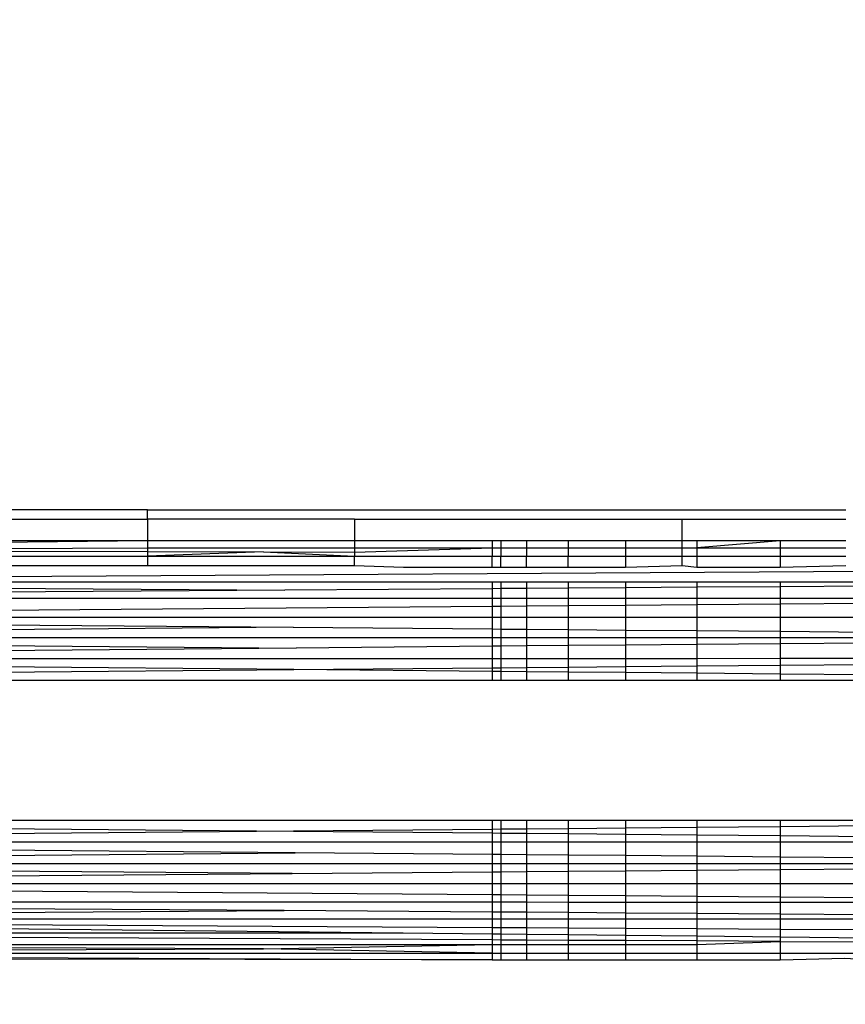
# Model space of a CAD drawing. Units: millimetres. Extents: x 59187 to 69218, y -6589 to 2690.
# Drawn here: x 63780 to 63786, y -199 to -192 of the extents above; entities that cross this region are included whole.
import ezdxf

# ---------------------------------------------------------------- set-up
doc = ezdxf.new("R2010")
doc.units = ezdxf.units.MM
doc.layers.add('Strefa bezpieczna', color=8, linetype='Continuous')
doc.dimstyles.get("Standard").update_dxf_attribs({"dimtxt": 180, "dimasz": 200, "dimexe": 0.18, "dimexo": 0.0625, "dimgap": 200, "dimtad": 0, "dimtih": 1, "dimtoh": 1, "dimlfac": 0.001, "dimzin": 0, "dimdsep": 46, "dimtxsty": 'Standard', "dimcen": 0.09, "dimse1": 1, "dimse2": 1, "dimadec": 0, "dimazin": 0, "dimtfac": 1, "dimtdec": 4, "dimtofl": 0, "dimtmove": 0, "dimatfit": 3, "dimfxl": 1, "dimtolj": 1, "dimtzin": 0, "dimarcsym": 0})

# ---------------------------------------------------------------- blocks, each defined once
blk = doc.blocks.new('*D113')
at = {"layer": 'Defpoints', "color": 0}
for p in [(64033.8481, 1374.8137), (59425.8312, -6588.9488), (65187.0003, -6588.9488)]:
    blk.add_point(p, dxfattribs=at)
at = {"layer": 'Strefa bezpieczna', "color": 0, "lineweight": -2}
for p, q in [((59425.8312, 1174.8137), (59425.8312, -2317.0676)), ((59425.8312, -6388.9488), (59425.8312, -2897.0676))]:
    blk.add_line(p, q, dxfattribs=at)
at = {"layer": 'Strefa bezpieczna', "color": 0}
for points in [[(59459.1645, 1174.8137), (59392.4979, 1174.8137), (59425.8312, 1374.8137)], [(59392.4979, -6388.9488), (59459.1645, -6388.9488), (59425.8312, -6588.9488)]]:
    blk.add_solid(points, dxfattribs=at)
at = {"layer": 'Strefa bezpieczna', "color": 0, "insert": (59425.8312, -2607.0676), "char_height": 180, "attachment_point": 5}
blk.add_mtext('\\A1;7.96', dxfattribs=at)
blk = doc.blocks.new('*D114')
at = {"layer": 'Defpoints', "color": 0}
for p in [(66267.6148, 58.0323), (60619.5843, -4625.0972), (65994.0003, -4625.0972)]:
    blk.add_point(p, dxfattribs=at)
at = {"layer": 'Strefa bezpieczna', "color": 0, "lineweight": -2}
for p, q in [((60619.5843, -141.9677), (60619.5843, -1872.667)), ((60619.5843, -4425.0972), (60619.5843, -2452.667))]:
    blk.add_line(p, q, dxfattribs=at)
at = {"layer": 'Strefa bezpieczna', "color": 0}
for points in [[(60652.9176, -141.9677), (60586.251, -141.9677), (60619.5843, 58.0323)], [(60586.251, -4425.0972), (60652.9176, -4425.0972), (60619.5843, -4625.0972)]]:
    blk.add_solid(points, dxfattribs=at)
at = {"layer": 'Strefa bezpieczna', "color": 0, "insert": (60619.5843, -2162.667), "char_height": 180, "attachment_point": 5}
blk.add_mtext('\\A1;4.68', dxfattribs=at)
blk = doc.blocks.new('*D115')
at = {"layer": 'Defpoints', "color": 0}
for p in [(69218.0003, 2571.7296), (61476.0003, -547.019), (69218.0003, -787.3203)]:
    blk.add_point(p, dxfattribs=at)
at = {"layer": 'Strefa bezpieczna', "color": 0, "lineweight": -2}
for p, q in [((61676.0003, 2571.7296), (64877.0003, 2571.7296)), ((69018.0003, 2571.7296), (65817.0003, 2571.7296))]:
    blk.add_line(p, q, dxfattribs=at)
at = {"layer": 'Strefa bezpieczna', "color": 0}
for points in [[(61676.0003, 2605.0629), (61676.0003, 2538.3962), (61476.0003, 2571.7296)], [(69018.0003, 2538.3962), (69018.0003, 2605.0629), (69218.0003, 2571.7296)]]:
    blk.add_solid(points, dxfattribs=at)
at = {"layer": 'Strefa bezpieczna', "color": 0, "insert": (65347.0003, 2571.7296), "char_height": 180, "attachment_point": 5}
blk.add_mtext('\\A1;7.74', dxfattribs=at)
blk = doc.blocks.new('*D116')
at = {"layer": 'Defpoints', "color": 0}
for p in [(67717.7107, 2027.6471), (67717.7107, -156.2543), (62929.2188, -340.4173)]:
    blk.add_point(p, dxfattribs=at)
at = {"layer": 'Strefa bezpieczna', "color": 0, "lineweight": -2}
for p, q in [((63129.2188, 2027.6471), (64877.0003, 2027.6471)), ((67517.7107, 2027.6471), (65817.0003, 2027.6471))]:
    blk.add_line(p, q, dxfattribs=at)
at = {"layer": 'Strefa bezpieczna', "color": 0}
for points in [[(63129.2188, 2060.9805), (63129.2188, 1994.3138), (62929.2188, 2027.6471)], [(67517.7107, 1994.3138), (67517.7107, 2060.9805), (67717.7107, 2027.6471)]]:
    blk.add_solid(points, dxfattribs=at)
at = {"layer": 'Strefa bezpieczna', "color": 0, "insert": (65347.0003, 2027.6471), "char_height": 180, "attachment_point": 5}
blk.add_mtext('\\A1;4.79', dxfattribs=at)

msp = doc.modelspace()

# ---------------------------------------------------------------- linework, layer by layer
for p, q in [((63781.0003, -195.1863), (63776.0003, -195.1863)), ((63781.0003, -195.2545), (63781.0003, -195.1863)), ((63781.0003, -195.1863), (63786.0003, -195.1863)), ((63777.4826, -195.2545), (63781.0003, -195.2545)), ((63781.0003, -195.2545), (63781.0003, -195.4099)), ((63782.4826, -195.2545), (63781.0003, -195.2545)), ((63782.4826, -195.2545), (63782.4826, -195.4099)), ((63782.4826, -195.2545), (63784.8292, -195.2545)), ((63784.8292, -195.4099), (63784.8292, -195.2545)), ((63784.8292, -195.2545), (63786.0003, -195.2545)), ((63781.0003, -195.4099), (63777.4826, -195.4464)), ((63781.0003, -195.4099), (63777.4826, -195.4099)), ((63781.0003, -195.4099), (63781.0003, -195.4589)), ((63782.4826, -195.4099), (63781.0003, -195.4099)), ((63782.4826, -195.4099), (63782.4826, -195.4589)), ((63783.4682, -195.4099), (63782.4826, -195.4099)), ((63783.5298, -195.4099), (63783.4682, -195.4099)), ((63783.4682, -195.4099), (63783.4682, -195.4589)), ((63783.7129, -195.4099), (63783.5298, -195.4099)), ((63783.5298, -195.4099), (63783.5298, -195.4589)), ((63784.0132, -195.4099), (63783.7129, -195.4099)), ((63783.7129, -195.4099), (63783.7129, -195.4589)), ((63784.4231, -195.4099), (63784.0132, -195.4099)), ((63784.0132, -195.4099), (63784.0132, -195.459)), ((63784.8292, -195.4099), (63784.4231, -195.4099)), ((63784.4231, -195.4099), (63784.4231, -195.459)), ((63784.9327, -195.4099), (63784.8292, -195.4099)), ((63784.8292, -195.459), (63784.8292, -195.4099)), ((63785.5293, -195.4099), (63784.9327, -195.4099)), ((63784.9327, -195.4099), (63784.9327, -195.459)), ((63785.5293, -195.4099), (63784.9327, -195.459)), ((63786.0003, -195.4099), (63785.5293, -195.4099)), ((63785.5293, -195.4099), (63785.5293, -195.459)), ((63777.4826, -195.4739), (63781.0003, -195.4589)), ((63777.4826, -195.4739), (63781.0003, -195.4861)), ((63781.0003, -195.4589), (63781.0003, -195.4861)), ((63781.0003, -195.4589), (63782.4826, -195.4589)), ((63781.0003, -195.4861), (63781.0003, -195.519)), ((63781.0003, -195.4861), (63781.8298, -195.4889)), ((63781.8298, -195.4889), (63781.0003, -195.519)), ((63781.8298, -195.4889), (63782.4826, -195.4912)), ((63781.8298, -195.4889), (63782.4826, -195.519)), ((63782.4826, -195.4589), (63782.4826, -195.4912)), ((63782.4826, -195.4589), (63783.4682, -195.4589)), ((63782.4826, -195.4912), (63783.4682, -195.4589)), ((63782.4826, -195.4912), (63782.4826, -195.519)), ((63783.4682, -195.4589), (63783.4682, -195.519)), ((63783.4682, -195.4589), (63783.5298, -195.4589)), ((63783.5298, -195.4589), (63783.5298, -195.519)), ((63783.5298, -195.4589), (63783.7129, -195.4589)), ((63783.7129, -195.4589), (63783.7129, -195.519)), ((63783.7129, -195.4589), (63784.0132, -195.459)), ((63784.0132, -195.459), (63784.0132, -195.519)), ((63784.0132, -195.459), (63784.4231, -195.459)), ((63784.4231, -195.459), (63784.4231, -195.519)), ((63784.4231, -195.459), (63784.8292, -195.459)), ((63784.8292, -195.519), (63784.8292, -195.459)), ((63784.8292, -195.459), (63784.9327, -195.459)), ((63784.9327, -195.459), (63784.9327, -195.519)), ((63784.9327, -195.459), (63785.5293, -195.459)), ((63785.5293, -195.459), (63785.5293, -195.519)), ((63785.5293, -195.459), (63786.0003, -195.459)), ((63777.4826, -195.5189), (63781.0003, -195.519)), ((63781.0003, -195.519), (63781.0003, -195.5882)), ((63781.0003, -195.519), (63782.4826, -195.519)), ((63782.4826, -195.519), (63783.4682, -195.519)), ((63782.4826, -195.5882), (63782.4826, -195.519)), ((63783.4682, -195.519), (63783.5298, -195.519)), ((63783.4682, -195.6009), (63783.4682, -195.519)), ((63783.5298, -195.519), (63783.7129, -195.519)), ((63783.5298, -195.6009), (63783.5298, -195.519)), ((63783.7129, -195.519), (63784.0132, -195.519)), ((63783.7129, -195.6009), (63783.7129, -195.519)), ((63784.0132, -195.519), (63784.4231, -195.519)), ((63784.0132, -195.6009), (63784.0132, -195.519)), ((63784.4231, -195.519), (63784.8292, -195.519)), ((63784.4231, -195.519), (63784.4231, -195.6009)), ((63784.8292, -195.519), (63784.9327, -195.519)), ((63784.8292, -195.5882), (63784.8292, -195.519)), ((63784.9327, -195.519), (63785.5293, -195.519)), ((63784.9327, -195.519), (63784.9327, -195.601)), ((63785.5293, -195.519), (63786.0003, -195.519)), ((63785.5293, -195.519), (63785.5293, -195.601)), ((63773.2749, -195.7027), (63786.9231, -195.6225)), ((63781.0003, -195.5882), (63777.4826, -195.5882)), ((63782.4826, -195.5882), (63781.0003, -195.5882)), ((63782.8331, -195.6009), (63782.4826, -195.5882)), ((63783.4682, -195.6009), (63782.8331, -195.6009)), ((63783.5298, -195.6009), (63783.4682, -195.6009)), ((63783.7129, -195.6009), (63783.5298, -195.6009)), ((63784.0132, -195.6009), (63783.7129, -195.6009)), ((63784.4231, -195.6009), (63784.0132, -195.6009)), ((63784.8292, -195.5882), (63784.4231, -195.6009)), ((63784.9327, -195.601), (63784.8292, -195.5882)), ((63785.5293, -195.601), (63784.9327, -195.601)), ((63786.0003, -195.5882), (63785.5293, -195.601)), ((63773.2749, -195.7027), (63781.983, -195.7624)), ((63773.2749, -195.7027), (63783.4682, -195.7028)), ((63783.4682, -195.7028), (63783.4682, -195.7522)), ((63783.4682, -195.7028), (63783.5298, -195.7028)), ((63783.5298, -195.7028), (63783.5298, -195.7517)), ((63783.5298, -195.7028), (63783.7129, -195.7028)), ((63783.7129, -195.7028), (63783.7129, -195.7505)), ((63783.7129, -195.7028), (63784.0132, -195.7028)), ((63784.0132, -195.7028), (63784.0132, -195.7484)), ((63784.0132, -195.7028), (63784.4231, -195.7028)), ((63784.4231, -195.7028), (63784.4231, -195.7456)), ((63784.4231, -195.7028), (63784.9327, -195.7028)), ((63784.9327, -195.7028), (63784.9327, -195.7421)), ((63784.9327, -195.7028), (63785.5293, -195.7028)), ((63785.5293, -195.7028), (63786.1982, -195.7028)), ((63785.5293, -195.7028), (63785.5293, -195.738)), ((63781.983, -195.7624), (63773.3145, -195.8221)), ((63783.4682, -195.7522), (63781.983, -195.7624)), ((63783.5298, -195.7517), (63783.4682, -195.7522)), ((63783.4682, -195.7522), (63783.4682, -195.822)), ((63783.7129, -195.7505), (63783.5298, -195.7517)), ((63783.5298, -195.7517), (63783.5298, -195.822)), ((63784.0132, -195.7484), (63783.7129, -195.7505)), ((63783.7129, -195.7505), (63783.7129, -195.822)), ((63784.4231, -195.7456), (63784.0132, -195.7484)), ((63784.0132, -195.7484), (63784.0132, -195.822)), ((63784.9327, -195.7421), (63784.4231, -195.7456)), ((63784.4231, -195.7456), (63784.4231, -195.822)), ((63785.5293, -195.738), (63784.9327, -195.7421)), ((63784.9327, -195.7421), (63784.9327, -195.822)), ((63786.1982, -195.7334), (63785.5293, -195.738)), ((63785.5293, -195.738), (63785.5293, -195.822)), ((63783.4682, -195.822), (63773.3145, -195.8221)), ((63783.5298, -195.822), (63783.4682, -195.822)), ((63783.4682, -195.822), (63783.4682, -195.8776)), ((63783.7129, -195.822), (63783.5298, -195.822)), ((63783.5298, -195.822), (63783.5298, -195.8771)), ((63783.7129, -195.822), (63783.7129, -195.8757)), ((63784.0132, -195.822), (63783.7129, -195.822)), ((63784.0132, -195.822), (63784.0132, -195.8734)), ((63784.4231, -195.822), (63784.0132, -195.822)), ((63784.4231, -195.822), (63784.4231, -195.8702)), ((63784.9327, -195.822), (63784.4231, -195.822)), ((63784.9327, -195.822), (63784.9327, -195.8663)), ((63785.5293, -195.822), (63784.9327, -195.822)), ((63785.5293, -195.822), (63785.5293, -195.8616)), ((63786.1982, -195.822), (63785.5293, -195.822)), ((63773.3463, -195.9558), (63783.4682, -195.8776)), ((63783.4682, -195.8776), (63783.5298, -195.8771)), ((63783.4682, -195.8776), (63783.4682, -195.9557)), ((63783.5298, -195.8771), (63783.7129, -195.8757)), ((63783.5298, -195.8771), (63783.5298, -195.9557)), ((63783.7129, -195.8757), (63784.0132, -195.8734)), ((63783.7129, -195.8757), (63783.7129, -195.9557)), ((63784.0132, -195.8734), (63784.4231, -195.8702)), ((63784.0132, -195.8734), (63784.0132, -195.9557)), ((63784.4231, -195.8702), (63784.9327, -195.8663)), ((63784.4231, -195.8702), (63784.4231, -195.9557)), ((63784.9327, -195.8663), (63785.5293, -195.8616)), ((63784.9327, -195.8663), (63784.9327, -195.9557)), ((63785.5293, -195.8616), (63786.1982, -195.8565)), ((63785.5293, -195.8616), (63785.5293, -195.9557)), ((63773.3463, -195.9558), (63783.4682, -195.9557)), ((63773.3463, -195.9558), (63782.0419, -196.0283)), ((63783.4682, -195.9557), (63783.5298, -195.9557)), ((63783.4682, -195.9557), (63783.4682, -196.0401)), ((63783.5298, -195.9557), (63783.7129, -195.9557)), ((63783.5298, -195.9557), (63783.5298, -196.0407)), ((63783.7129, -195.9557), (63784.0132, -195.9557)), ((63783.7129, -195.9557), (63783.7129, -196.0422)), ((63784.0132, -195.9557), (63784.4231, -195.9557)), ((63784.0132, -195.9557), (63784.0132, -196.0447)), ((63784.4231, -195.9557), (63784.9327, -195.9557)), ((63784.4231, -195.9557), (63784.4231, -196.0481)), ((63784.9327, -195.9557), (63785.5293, -195.9557)), ((63784.9327, -195.9557), (63784.9327, -196.0524)), ((63785.5293, -195.9557), (63786.1982, -195.9557)), ((63785.5293, -195.9557), (63785.5293, -196.0573)), ((63782.0419, -196.0283), (63773.3696, -196.1009)), ((63782.0419, -196.0283), (63783.4682, -196.0401)), ((63783.4682, -196.0401), (63783.5298, -196.0407)), ((63783.4682, -196.0401), (63783.4682, -196.1008)), ((63783.5298, -196.0407), (63783.7129, -196.0422)), ((63783.5298, -196.0407), (63783.5298, -196.1008)), ((63783.7129, -196.0422), (63784.0132, -196.0447)), ((63783.7129, -196.0422), (63783.7129, -196.1008)), ((63784.0132, -196.0447), (63784.4231, -196.0481)), ((63784.0132, -196.0447), (63784.0132, -196.1008)), ((63784.4231, -196.0481), (63784.4231, -196.1008)), ((63784.4231, -196.0481), (63784.9327, -196.0524)), ((63784.9327, -196.0524), (63784.9327, -196.1008)), ((63784.9327, -196.0524), (63785.5293, -196.0573)), ((63785.5293, -196.0573), (63785.5293, -196.1007)), ((63785.5293, -196.0573), (63786.1982, -196.0629)), ((63773.3696, -196.1009), (63783.4682, -196.1008)), ((63773.3696, -196.1009), (63782.0639, -196.177)), ((63783.4682, -196.1008), (63783.5298, -196.1008)), ((63783.4682, -196.1008), (63783.4682, -196.1646)), ((63783.5298, -196.1008), (63783.7129, -196.1008)), ((63783.5298, -196.1008), (63783.5298, -196.1641)), ((63783.7129, -196.1008), (63784.0132, -196.1008)), ((63783.7129, -196.1008), (63783.7129, -196.1624)), ((63784.0132, -196.1008), (63784.0132, -196.1598)), ((63784.0132, -196.1008), (63784.4231, -196.1008)), ((63784.4231, -196.1008), (63784.4231, -196.1562)), ((63784.4231, -196.1008), (63784.9327, -196.1008)), ((63784.9327, -196.1008), (63785.5293, -196.1007)), ((63784.9327, -196.1008), (63784.9327, -196.1517)), ((63785.5293, -196.1007), (63785.5293, -196.1465)), ((63785.5293, -196.1007), (63786.1982, -196.1007)), ((63782.0639, -196.177), (63773.3839, -196.2534)), ((63783.4682, -196.1646), (63782.0639, -196.177)), ((63783.5298, -196.1641), (63783.4682, -196.1646)), ((63783.4682, -196.1646), (63783.4682, -196.2531)), ((63783.7129, -196.1624), (63783.5298, -196.1641)), ((63783.5298, -196.1641), (63783.5298, -196.2531)), ((63784.0132, -196.1598), (63783.7129, -196.1624)), ((63783.7129, -196.1624), (63783.7129, -196.2531)), ((63784.4231, -196.1562), (63784.0132, -196.1598)), ((63784.0132, -196.1598), (63784.0132, -196.2531)), ((63784.9327, -196.1517), (63784.4231, -196.1562)), ((63784.4231, -196.1562), (63784.4231, -196.2531)), ((63785.5293, -196.1465), (63784.9327, -196.1517)), ((63784.9327, -196.1517), (63784.9327, -196.2531)), ((63786.1982, -196.1406), (63785.5293, -196.1465)), ((63785.5293, -196.1465), (63785.5293, -196.253)), ((63783.4682, -196.2531), (63773.3839, -196.2534)), ((63782.0482, -196.3315), (63773.3839, -196.2534)), ((63783.5298, -196.2531), (63783.4682, -196.2531)), ((63783.4682, -196.2531), (63783.4682, -196.3187)), ((63783.7129, -196.2531), (63783.5298, -196.2531)), ((63783.5298, -196.2531), (63783.5298, -196.3181)), ((63783.7129, -196.2531), (63783.7129, -196.3165)), ((63784.0132, -196.2531), (63783.7129, -196.2531)), ((63784.0132, -196.2531), (63784.0132, -196.3137)), ((63784.4231, -196.2531), (63784.0132, -196.2531)), ((63784.4231, -196.2531), (63784.4231, -196.31)), ((63784.9327, -196.2531), (63784.4231, -196.2531)), ((63785.5293, -196.253), (63784.9327, -196.2531)), ((63784.9327, -196.2531), (63784.9327, -196.3054)), ((63785.5293, -196.253), (63785.5293, -196.3)), ((63786.1982, -196.253), (63785.5293, -196.253)), ((63773.3758, -196.4099), (63782.0482, -196.3315)), ((63782.0482, -196.3315), (63783.4682, -196.3187)), ((63783.4682, -196.3443), (63782.0482, -196.3315)), ((63783.4682, -196.3187), (63783.5298, -196.3181)), ((63783.4682, -196.3187), (63783.4682, -196.3443)), ((63783.5298, -196.3181), (63783.7129, -196.3165)), ((63783.5298, -196.3181), (63783.5298, -196.3449)), ((63783.7129, -196.3165), (63784.0132, -196.3137)), ((63783.7129, -196.3165), (63783.7129, -196.3465)), ((63784.0132, -196.3137), (63784.4231, -196.31)), ((63784.0132, -196.3137), (63784.0132, -196.3492)), ((63784.4231, -196.31), (63784.9327, -196.3054)), ((63784.4231, -196.31), (63784.4231, -196.3529)), ((63784.9327, -196.3054), (63785.5293, -196.3)), ((63784.9327, -196.3054), (63784.9327, -196.3575)), ((63785.5293, -196.3), (63786.1982, -196.294)), ((63785.5293, -196.3), (63785.5293, -196.3629)), ((63783.4682, -196.4099), (63773.3758, -196.4099)), ((63783.4682, -196.3443), (63783.4682, -196.4099)), ((63783.5298, -196.3449), (63783.4682, -196.3443)), ((63783.5298, -196.4099), (63783.4682, -196.4099)), ((63783.5298, -196.3449), (63783.5298, -196.4099)), ((63783.7129, -196.3465), (63783.5298, -196.3449)), ((63783.7129, -196.4099), (63783.5298, -196.4099)), ((63783.7129, -196.3465), (63783.7129, -196.4099)), ((63784.0132, -196.3492), (63783.7129, -196.3465)), ((63784.0132, -196.4099), (63783.7129, -196.4099)), ((63784.0132, -196.3492), (63784.0132, -196.4099)), ((63784.4231, -196.3529), (63784.0132, -196.3492)), ((63784.4231, -196.4099), (63784.0132, -196.4099)), ((63784.4231, -196.3529), (63784.4231, -196.4099)), ((63784.9327, -196.3575), (63784.4231, -196.3529)), ((63784.9327, -196.4099), (63784.4231, -196.4099)), ((63784.9327, -196.3575), (63784.9327, -196.4099)), ((63785.5293, -196.3629), (63784.9327, -196.3575)), ((63785.5293, -196.4099), (63784.9327, -196.4099)), ((63785.5293, -196.3629), (63785.5293, -196.4099)), ((63786.1982, -196.3689), (63785.5293, -196.3629)), ((63786.1982, -196.4099), (63785.5293, -196.4099)), ((63773.3758, -197.4099), (63782.0445, -197.4882)), ((63773.3758, -197.4099), (63783.4682, -197.4099)), ((63783.4682, -197.4099), (63783.4682, -197.4754)), ((63783.4682, -197.4099), (63783.5298, -197.4099)), ((63783.5298, -197.4099), (63783.5298, -197.4748)), ((63783.5298, -197.4099), (63783.7129, -197.4099)), ((63783.7129, -197.4099), (63783.7129, -197.4731)), ((63783.7129, -197.4099), (63784.0132, -197.4099)), ((63784.0132, -197.4099), (63784.0132, -197.4704)), ((63784.0132, -197.4099), (63784.4231, -197.4099)), ((63784.4231, -197.4668), (63784.0132, -197.4704)), ((63784.4231, -197.4099), (63784.4231, -197.4668)), ((63784.4231, -197.4099), (63784.9327, -197.4099)), ((63784.9327, -197.4622), (63784.4231, -197.4668)), ((63784.4231, -197.4668), (63784.4231, -197.5097)), ((63784.9327, -197.4099), (63784.9327, -197.4622)), ((63784.9327, -197.4099), (63785.5293, -197.4099)), ((63785.5293, -197.4568), (63784.9327, -197.4622)), ((63784.9327, -197.4622), (63784.9327, -197.5143)), ((63785.5293, -197.4099), (63785.5293, -197.4568)), ((63785.5293, -197.4099), (63786.1982, -197.4099)), ((63786.1982, -197.4508), (63785.5293, -197.4568)), ((63785.5293, -197.4568), (63785.5293, -197.5197)), ((63782.0445, -197.4882), (63773.3712, -197.5663)), ((63783.4682, -197.4754), (63782.0445, -197.4882)), ((63782.0445, -197.4882), (63783.4682, -197.501)), ((63783.5298, -197.4748), (63783.4682, -197.4754)), ((63783.4682, -197.4754), (63783.4682, -197.501)), ((63783.4682, -197.501), (63783.4682, -197.5666)), ((63783.4682, -197.501), (63783.5298, -197.5016)), ((63783.7129, -197.4731), (63783.5298, -197.4748)), ((63783.5298, -197.4748), (63783.5298, -197.5016)), ((63783.5298, -197.5016), (63783.5298, -197.5666)), ((63783.5298, -197.5016), (63783.7129, -197.5033)), ((63784.0132, -197.4704), (63783.7129, -197.4731)), ((63783.7129, -197.4731), (63783.7129, -197.5033)), ((63783.7129, -197.5033), (63783.7129, -197.5666)), ((63783.7129, -197.5033), (63784.0132, -197.506)), ((63784.0132, -197.4704), (63784.0132, -197.506)), ((63784.0132, -197.506), (63784.0132, -197.5666)), ((63784.0132, -197.506), (63784.4231, -197.5097)), ((63784.4231, -197.5097), (63784.4231, -197.5666)), ((63784.4231, -197.5097), (63784.9327, -197.5143)), ((63784.9327, -197.5143), (63784.9327, -197.5667)), ((63784.9327, -197.5143), (63785.5293, -197.5197)), ((63785.5293, -197.5197), (63785.5293, -197.5667)), ((63785.5293, -197.5197), (63786.1982, -197.5257)), ((63782.0574, -197.6428), (63773.3712, -197.5663)), ((63783.4682, -197.5666), (63773.3712, -197.5663)), ((63783.4682, -197.5666), (63783.4682, -197.6552)), ((63783.5298, -197.5666), (63783.4682, -197.5666)), ((63783.7129, -197.5666), (63783.5298, -197.5666)), ((63783.5298, -197.5666), (63783.5298, -197.6557)), ((63784.0132, -197.5666), (63783.7129, -197.5666)), ((63783.7129, -197.5666), (63783.7129, -197.6573)), ((63784.4231, -197.5666), (63784.0132, -197.5666)), ((63784.0132, -197.5666), (63784.0132, -197.66)), ((63784.9327, -197.5667), (63784.4231, -197.5666)), ((63784.4231, -197.5666), (63784.4231, -197.6636)), ((63785.5293, -197.5667), (63784.9327, -197.5667)), ((63784.9327, -197.5667), (63784.9327, -197.668)), ((63786.1982, -197.5667), (63785.5293, -197.5667)), ((63785.5293, -197.5667), (63785.5293, -197.6733)), ((63773.3575, -197.7188), (63782.0574, -197.6428)), ((63783.4682, -197.6552), (63782.0574, -197.6428)), ((63783.4682, -197.6552), (63783.4682, -197.7189)), ((63783.5298, -197.6557), (63783.4682, -197.6552)), ((63783.5298, -197.6557), (63783.5298, -197.7189)), ((63783.7129, -197.6573), (63783.5298, -197.6557)), ((63783.7129, -197.6573), (63783.7129, -197.719)), ((63784.0132, -197.66), (63783.7129, -197.6573)), ((63784.0132, -197.66), (63784.0132, -197.719)), ((63784.4231, -197.6636), (63784.0132, -197.66)), ((63784.4231, -197.6636), (63784.4231, -197.719)), ((63784.9327, -197.668), (63784.4231, -197.6636)), ((63784.9327, -197.668), (63784.9327, -197.719)), ((63785.5293, -197.6733), (63784.9327, -197.668)), ((63785.5293, -197.6733), (63785.5293, -197.719)), ((63786.1982, -197.6792), (63785.5293, -197.6733)), ((63773.3575, -197.7188), (63783.4682, -197.7189)), ((63782.0359, -197.7915), (63773.3575, -197.7188)), ((63783.4682, -197.7189), (63783.5298, -197.7189)), ((63783.4682, -197.7189), (63783.4682, -197.7795)), ((63783.5298, -197.7189), (63783.7129, -197.719)), ((63783.5298, -197.7189), (63783.5298, -197.779)), ((63783.7129, -197.719), (63784.0132, -197.719)), ((63783.7129, -197.719), (63783.7129, -197.7775)), ((63784.0132, -197.719), (63784.0132, -197.775)), ((63784.0132, -197.719), (63784.4231, -197.719)), ((63784.4231, -197.719), (63784.4231, -197.7716)), ((63784.4231, -197.719), (63784.9327, -197.719)), ((63784.9327, -197.719), (63784.9327, -197.7673)), ((63784.9327, -197.719), (63785.5293, -197.719)), ((63785.5293, -197.719), (63785.5293, -197.7624)), ((63785.5293, -197.719), (63786.1982, -197.719)), ((63773.3349, -197.8639), (63782.0359, -197.7915)), ((63782.0359, -197.7915), (63783.4682, -197.7795)), ((63783.4682, -197.7795), (63783.5298, -197.779)), ((63783.4682, -197.7795), (63783.4682, -197.864)), ((63783.5298, -197.779), (63783.7129, -197.7775)), ((63783.5298, -197.779), (63783.5298, -197.864)), ((63783.7129, -197.7775), (63784.0132, -197.775)), ((63783.7129, -197.7775), (63783.7129, -197.864)), ((63784.0132, -197.775), (63784.4231, -197.7716)), ((63784.0132, -197.775), (63784.0132, -197.864)), ((63784.4231, -197.7716), (63784.9327, -197.7673)), ((63784.4231, -197.7716), (63784.4231, -197.864)), ((63784.9327, -197.7673), (63785.5293, -197.7624)), ((63784.9327, -197.7673), (63784.9327, -197.864)), ((63785.5293, -197.7624), (63786.1982, -197.7568)), ((63785.5293, -197.7624), (63785.5293, -197.864)), ((63773.3349, -197.8639), (63783.4682, -197.864)), ((63773.3349, -197.8639), (63783.4682, -197.9422)), ((63783.4682, -197.864), (63783.5298, -197.864)), ((63783.4682, -197.864), (63783.4682, -197.9422)), ((63783.5298, -197.864), (63783.7129, -197.864)), ((63783.5298, -197.864), (63783.5298, -197.9427)), ((63783.7129, -197.864), (63783.7129, -197.9441)), ((63783.7129, -197.864), (63784.0132, -197.864)), ((63784.0132, -197.864), (63784.0132, -197.9464)), ((63784.0132, -197.864), (63784.4231, -197.864)), ((63784.4231, -197.864), (63784.4231, -197.9496)), ((63784.4231, -197.864), (63784.9327, -197.864)), ((63784.9327, -197.864), (63784.9327, -197.9535)), ((63784.9327, -197.864), (63785.5293, -197.864)), ((63785.5293, -197.864), (63785.5293, -197.9581)), ((63785.5293, -197.864), (63786.1982, -197.864)), ((63783.4682, -197.9422), (63783.5298, -197.9427)), ((63783.4682, -197.9422), (63783.4682, -197.9977)), ((63783.5298, -197.9427), (63783.7129, -197.9441)), ((63783.5298, -197.9427), (63783.5298, -197.9977)), ((63783.7129, -197.9441), (63784.0132, -197.9464)), ((63783.7129, -197.9441), (63783.7129, -197.9977)), ((63784.0132, -197.9464), (63784.4231, -197.9496)), ((63784.0132, -197.9464), (63784.0132, -197.9978)), ((63784.4231, -197.9496), (63784.4231, -197.9978)), ((63784.4231, -197.9496), (63784.9327, -197.9535)), ((63784.9327, -197.9535), (63784.9327, -197.9978)), ((63784.9327, -197.9535), (63785.5293, -197.9581)), ((63785.5293, -197.9581), (63785.5293, -197.9978)), ((63785.5293, -197.9581), (63786.1982, -197.9633)), ((63781.9791, -198.0573), (63773.3041, -197.9976)), ((63783.4682, -197.9977), (63773.3041, -197.9976)), ((63783.5298, -197.9977), (63783.4682, -197.9977)), ((63783.4682, -197.9977), (63783.4682, -198.0676)), ((63783.7129, -197.9977), (63783.5298, -197.9977)), ((63783.5298, -197.9977), (63783.5298, -198.068)), ((63784.0132, -197.9978), (63783.7129, -197.9977)), ((63783.7129, -197.9977), (63783.7129, -198.0693)), ((63784.4231, -197.9978), (63784.0132, -197.9978)), ((63784.0132, -197.9978), (63784.0132, -198.0713)), ((63784.9327, -197.9978), (63784.4231, -197.9978)), ((63784.4231, -197.9978), (63784.4231, -198.0742)), ((63785.5293, -197.9978), (63784.9327, -197.9978)), ((63784.9327, -197.9978), (63784.9327, -198.0777)), ((63786.1982, -197.9978), (63785.5293, -197.9978)), ((63785.5293, -197.9978), (63785.5293, -198.0818)), ((63773.2658, -198.117), (63781.9791, -198.0573)), ((63783.4682, -198.0676), (63781.9791, -198.0573)), ((63783.5298, -198.068), (63783.4682, -198.0676)), ((63783.4682, -198.0676), (63783.4682, -198.1169)), ((63783.7129, -198.0693), (63783.5298, -198.068)), ((63783.5298, -198.068), (63783.5298, -198.1169)), ((63784.0132, -198.0713), (63783.7129, -198.0693)), ((63783.7129, -198.0693), (63783.7129, -198.1169)), ((63784.4231, -198.0742), (63784.0132, -198.0713)), ((63784.0132, -198.0713), (63784.0132, -198.1169)), ((63784.4231, -198.0742), (63784.4231, -198.1169)), ((63784.9327, -198.0777), (63784.4231, -198.0742)), ((63784.9327, -198.0777), (63784.9327, -198.1169)), ((63785.5293, -198.0818), (63784.9327, -198.0777)), ((63785.5293, -198.0818), (63785.5293, -198.1169)), ((63786.1982, -198.0864), (63785.5293, -198.0818)), ((63773.2658, -198.117), (63783.4682, -198.1169)), ((63773.2658, -198.117), (63783.4682, -198.1769)), ((63782.8306, -198.2188), (63773.2658, -198.117)), ((63783.4682, -198.1169), (63783.5298, -198.1169)), ((63783.4682, -198.1169), (63783.4682, -198.1769)), ((63783.5298, -198.1169), (63783.7129, -198.1169)), ((63783.5298, -198.1169), (63783.5298, -198.1773)), ((63783.7129, -198.1169), (63784.0132, -198.1169)), ((63783.7129, -198.1169), (63783.7129, -198.1783)), ((63784.0132, -198.1169), (63784.4231, -198.1169)), ((63784.0132, -198.1169), (63784.0132, -198.1801)), ((63784.4231, -198.1169), (63784.9327, -198.1169)), ((63784.4231, -198.1169), (63784.4231, -198.1825)), ((63784.9327, -198.1169), (63785.5293, -198.1169)), ((63784.9327, -198.1169), (63784.9327, -198.1855)), ((63785.5293, -198.1169), (63785.5293, -198.189)), ((63785.5293, -198.1169), (63786.1982, -198.1169)), ((63782.8306, -198.2188), (63773.221, -198.2189)), ((63783.4682, -198.2673), (63773.221, -198.2189)), ((63783.4682, -198.2256), (63782.8306, -198.2188)), ((63783.4682, -198.1769), (63783.5298, -198.1773)), ((63783.4682, -198.1769), (63783.4682, -198.2256)), ((63783.5298, -198.2262), (63783.4682, -198.2256)), ((63783.4682, -198.2256), (63783.4682, -198.2673)), ((63783.5298, -198.1773), (63783.7129, -198.1783)), ((63783.5298, -198.1773), (63783.5298, -198.2262)), ((63783.7129, -198.2282), (63783.5298, -198.2262)), ((63783.5298, -198.2262), (63783.5298, -198.2676)), ((63783.7129, -198.1783), (63784.0132, -198.1801)), ((63783.7129, -198.1783), (63783.7129, -198.2282)), ((63784.0132, -198.2314), (63783.7129, -198.2282)), ((63783.7129, -198.2282), (63783.7129, -198.2685)), ((63784.0132, -198.1801), (63784.4231, -198.1825)), ((63784.0132, -198.1801), (63784.0132, -198.2314)), ((63784.0132, -198.2314), (63784.0132, -198.2699)), ((63784.4231, -198.2357), (63784.0132, -198.2314)), ((63784.4231, -198.1825), (63784.9327, -198.1855)), ((63784.4231, -198.1825), (63784.4231, -198.2357)), ((63784.4231, -198.2357), (63784.4231, -198.2718)), ((63784.9327, -198.2412), (63784.4231, -198.2357)), ((63784.9327, -198.1855), (63785.5293, -198.189)), ((63784.9327, -198.1855), (63784.9327, -198.2412)), ((63784.9327, -198.2412), (63784.9327, -198.2743)), ((63785.5293, -198.2475), (63784.9327, -198.2412)), ((63785.5293, -198.189), (63785.5293, -198.2475)), ((63785.5293, -198.189), (63786.1982, -198.1929)), ((63773.1708, -198.3008), (63783.4682, -198.3007)), ((63781.8301, -198.3308), (63773.1708, -198.3008)), ((63781.8301, -198.3308), (63783.4682, -198.3007)), ((63783.5298, -198.2676), (63783.4682, -198.2673)), ((63783.4682, -198.2673), (63783.4682, -198.3007)), ((63783.4682, -198.3007), (63783.5298, -198.3007)), ((63783.4682, -198.3007), (63783.4682, -198.3608)), ((63783.7129, -198.2685), (63783.5298, -198.2676)), ((63783.5298, -198.2676), (63783.5298, -198.3007)), ((63783.5298, -198.3007), (63783.7129, -198.3007)), ((63783.5298, -198.3007), (63783.5298, -198.3608)), ((63784.0132, -198.2699), (63783.7129, -198.2685)), ((63783.7129, -198.2685), (63783.7129, -198.3007)), ((63783.7129, -198.3007), (63784.0132, -198.3007)), ((63783.7129, -198.3007), (63783.7129, -198.3608)), ((63784.0132, -198.2699), (63784.0132, -198.3007)), ((63784.4231, -198.2718), (63784.0132, -198.2699)), ((63784.0132, -198.3007), (63784.0132, -198.3608)), ((63784.0132, -198.3007), (63784.4231, -198.3007)), ((63784.4231, -198.2718), (63784.4231, -198.3007)), ((63784.9327, -198.2743), (63784.4231, -198.2718)), ((63784.4231, -198.3007), (63784.4231, -198.3607)), ((63784.4231, -198.3007), (63784.9327, -198.3007)), ((63784.9327, -198.2743), (63784.9327, -198.3007)), ((63785.5293, -198.2771), (63784.9327, -198.2743)), ((63784.9327, -198.3007), (63785.5293, -198.2771)), ((63784.9327, -198.3007), (63784.9327, -198.3607)), ((63785.5293, -198.2475), (63785.5293, -198.2771)), ((63786.1982, -198.2546), (63785.5293, -198.2475)), ((63785.5293, -198.2771), (63786.1982, -198.2802)), ((63785.5293, -198.2771), (63785.5293, -198.3607)), ((63773.1163, -198.3609), (63781.8301, -198.3308)), ((63773.1163, -198.3609), (63783.4682, -198.3608)), ((63773.1163, -198.3609), (63783.4682, -198.4099)), ((63783.4682, -198.3608), (63781.8301, -198.3308)), ((63783.4682, -198.3608), (63783.5298, -198.3608)), ((63783.4682, -198.3608), (63783.4682, -198.4099)), ((63783.5298, -198.3608), (63783.5298, -198.4099)), ((63783.5298, -198.3608), (63783.7129, -198.3608)), ((63783.7129, -198.3608), (63783.7129, -198.4099)), ((63783.7129, -198.3608), (63784.0132, -198.3608)), ((63784.0132, -198.3608), (63784.4231, -198.3607)), ((63784.0132, -198.3608), (63784.0132, -198.4099)), ((63784.4231, -198.3607), (63784.4231, -198.4099)), ((63784.4231, -198.3607), (63784.9327, -198.3607)), ((63784.9327, -198.3607), (63784.9327, -198.4099)), ((63784.9327, -198.3607), (63785.5293, -198.3607)), ((63785.5293, -198.3607), (63785.5293, -198.4099)), ((63785.5293, -198.3607), (63786.1982, -198.3607)), ((63783.4682, -198.4099), (63773.059, -198.3975)), ((63783.4682, -198.4099), (63783.5298, -198.4099)), ((63783.5298, -198.4099), (63783.7129, -198.4099)), ((63783.7129, -198.4099), (63784.0132, -198.4099)), ((63784.0132, -198.4099), (63784.4231, -198.4099)), ((63784.4231, -198.4099), (63784.9327, -198.4099)), ((63784.9327, -198.4099), (63785.5293, -198.4099)), ((63785.5293, -198.4099), (63785.9927, -198.3975)), ((63785.9927, -198.3975), (63786.1982, -198.4099))]:
    msp.add_line(p, q)

# ---------------------------------------------------------------- dimensions: what is measured, and where the dimension line sits
at = {"layer": 'Strefa bezpieczna'}
for base, p1, p2, picture, middle in [((69218.0003, 2571.7296), (61476.0003, -547.019), (69218.0003, -787.3203), '*D115', (65347.0003, 2571.7296)), ((67717.7107, 2027.6471), (62929.2188, -340.4173), (67717.7107, -156.2543), '*D116', (65347.0003, 2027.6471))]:
    dim = msp.add_linear_dim(base=base, p1=p1, p2=p2, dimstyle='Standard', dxfattribs=at)
    dim.commit()
    dim.dimension.update_dxf_attribs({"geometry": picture, "text_midpoint": middle, "dimtype": 160})
for base, p1, p2, picture, middle in [((59425.8312, -6588.9488), (64033.8481, 1374.8137), (65187.0003, -6588.9488), '*D113', (59425.8312, -2607.0676)), ((60619.5843, -4625.0972), (66267.6148, 58.0323), (65994.0003, -4625.0972), '*D114', (60619.5843, -2162.667))]:
    dim = msp.add_linear_dim(base=base, p1=p1, p2=p2, angle=90, dimstyle='Standard', dxfattribs=at)
    dim.commit()
    dim.dimension.update_dxf_attribs({"geometry": picture, "text_midpoint": middle, "dimtype": 160})

doc.saveas('drawing.dxf')
